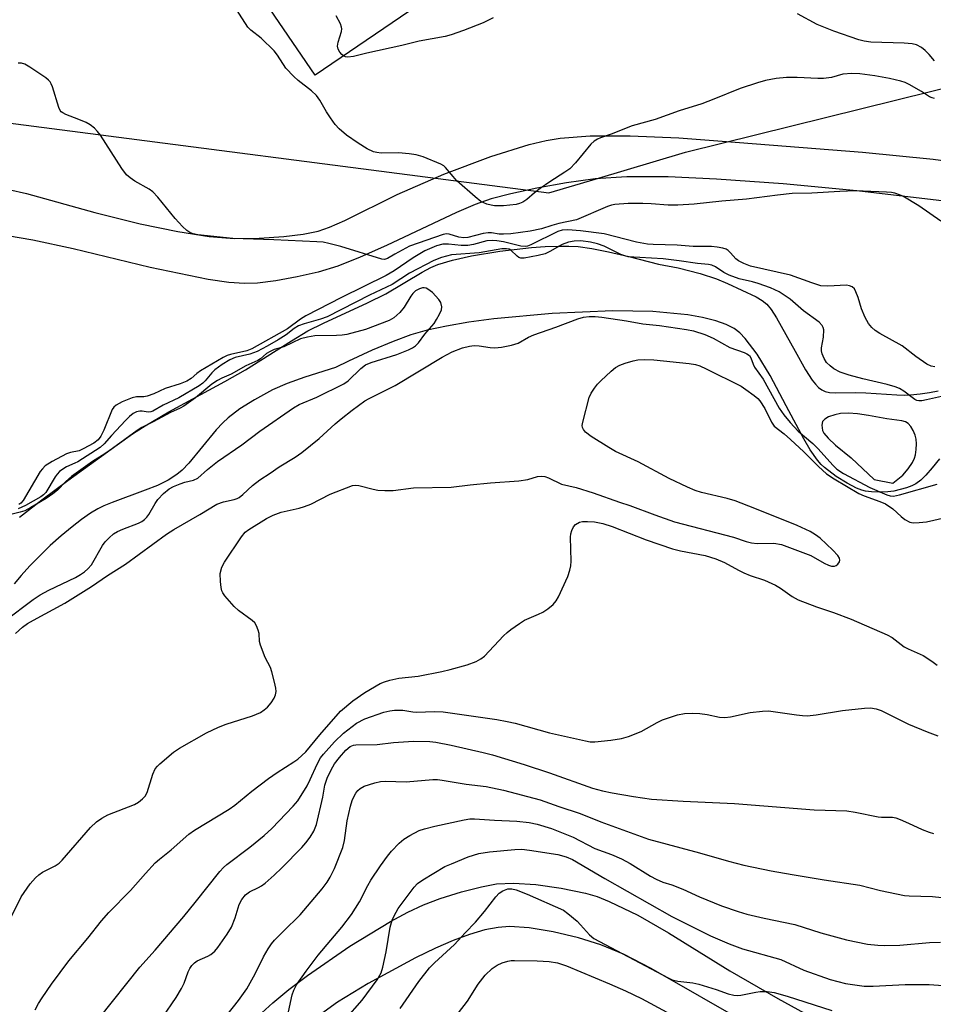
# Model space of a CAD drawing. Units: inches. Extents: x 1249766 to 1255766, y 529454 to 533454.
# Drawn here: x 1253690 to 1253913, y 530590 to 530831 of the extents above; entities that cross this region are included whole.
import ezdxf

# ---------------------------------------------------------------- set-up
doc = ezdxf.new("R2010")
doc.units = ezdxf.units.IN
doc.header["$MEASUREMENT"] = 0
for name, color, linetype in [('BLDG-Footprint', 5, 'Continuous'), ('HYDRO-Stream Poly Centerlines', 142, 'Continuous'), ('HYDRO-Water Body', 4, 'Continuous'), ('NTRL-Trees', 3, 'Continuous'), ('TRANS-Street Sidewalk', 7, 'Continuous'), ('Undefined', 1, 'Continuous')]:
    doc.layers.add(name, color=color, linetype=linetype)

msp = doc.modelspace()

# ---------------------------------------------------------------- linework, layer by layer
at = {"layer": 'BLDG-Footprint', "elevation": 381.36}
msp.add_lwpolyline([(1253745.66, 530841.29), (1253783.81, 530865.97), (1253786.02, 530862.73), (1253792.38, 530867.07), (1253806.05, 530847.04), (1253762.17, 530817.09)], close=True, dxfattribs=at)
at = {"layer": 'HYDRO-Stream Poly Centerlines'}
for points in [[(1253690.11, 530709.27), (1253695.5, 530713.5), (1253701.87, 530718.22), (1253713.88, 530726.94), (1253717.67, 530729.57), (1253720.7, 530731.56), (1253726.48, 530734.94), (1253740.18, 530742.38), (1253745.2, 530745.23), (1253756.41, 530752.31), (1253760.41, 530754.69), (1253764.19, 530756.6), (1253774.93, 530761.56), (1253779.42, 530763.79), (1253788.25, 530769.04), (1253790.4, 530770.16), (1253792.09, 530770.88), (1253795.7, 530771.98), (1253800.29, 530773.06), (1253807.26, 530774.2), (1253814.92, 530775.05), (1253818.25, 530775.29), (1253821.42, 530775.41), (1253824.02, 530775.4)], [(1253824.02, 530775.4), (1253826.32, 530775.26), (1253829.66, 530774.8), (1253833.69, 530774.01), (1253838.68, 530772.85), (1253845.92, 530771), (1253850.74, 530770.06), (1253856.09, 530768.73), (1253860.08, 530767.39), (1253862.74, 530766.25), (1253869.74, 530763.03), (1253871.24, 530762.15), (1253872.38, 530761.21), (1253873.4, 530759.93), (1253874.71, 530757.91), (1253879.22, 530749.74), (1253881.76, 530745.19), (1253883.42, 530742.66), (1253884.18, 530741.72), (1253884.96, 530740.92), (1253885.76, 530740.32), (1253886.58, 530739.93), (1253887.61, 530739.71), (1253889.19, 530739.6), (1253894.03, 530739.71), (1253896.51, 530739.63), (1253904.01, 530739.08), (1253905.82, 530739.03), (1253907.41, 530739.09), (1253909.7, 530739.33), (1253912.02, 530739.69), (1253914.11, 530740.11)], [(1253914.45, 530723.51), (1253912.67, 530721.28), (1253911.13, 530719.53), (1253909.89, 530718.3), (1253908.72, 530717.39), (1253907.71, 530716.88), (1253906.44, 530716.41), (1253903.28, 530715.59), (1253901.85, 530715.41), (1253899.84, 530715.34), (1253897.83, 530715.43), (1253896.4, 530715.61), (1253895.52, 530715.83), (1253894.25, 530716.31), (1253891.9, 530717.53), (1253889.26, 530719.22), (1253886.37, 530721.41), (1253885.58, 530722.13), (1253884.66, 530723.16), (1253882.91, 530725.67), (1253881.37, 530728.36), (1253877.06, 530736.46), (1253873.14, 530743.83), (1253869.97, 530749.05), (1253867.07, 530752.87), (1253865.72, 530754.23), (1253864.37, 530755.27), (1253862.46, 530756.26), (1253859.88, 530757.18), (1253856.62, 530757.99), (1253853.05, 530758.62), (1253844.5, 530759.46), (1253834.82, 530759.63), (1253819.99, 530758.96), (1253805.8, 530757.67), (1253799.67, 530756.84), (1253794.19, 530755.89), (1253789.47, 530754.85), (1253785.54, 530753.72), (1253781.19, 530752.14), (1253776.09, 530750.01), (1253770.32, 530747.33), (1253767.17, 530745.75), (1253759.66, 530743.45), (1253755.32, 530741.91), (1253751.81, 530740.3), (1253747.42, 530737.9), (1253743.84, 530735.66), (1253740.95, 530733.51), (1253739.68, 530732.31), (1253738.08, 530730.56), (1253731.39, 530722.44), (1253729.78, 530720.76), (1253728.49, 530719.64), (1253726.34, 530718.28), (1253723.71, 530717.03), (1253720.76, 530715.84), (1253712.72, 530712.88), (1253710.68, 530712.03), (1253709.16, 530711.28), (1253707.39, 530710.23), (1253705.19, 530708.72), (1253702.89, 530706.95), (1253700.22, 530704.71), (1253697.6, 530702.34), (1253695.1, 530699.95), (1253692.58, 530697.37), (1253690.46, 530695.05), (1253688.82, 530693.01)]]:
    msp.add_lwpolyline(points, dxfattribs=at)
msp.add_lwpolyline([(1253890.32, 530734.53), (1253888.94, 530734.25), (1253887.42, 530733.73), (1253886.46, 530733.21), (1253885.9, 530732.59), (1253885.76, 530731.71), (1253885.9, 530730.41), (1253886.25, 530729.77), (1253887.33, 530728.52), (1253889.09, 530726.86), (1253892.88, 530723.76), (1253898.54, 530718.44), (1253903.05, 530717.55), (1253905.55, 530719.52), (1253906.85, 530721.08), (1253907.86, 530722.58), (1253908.39, 530723.7), (1253908.59, 530724.48), (1253908.77, 530725.77), (1253908.84, 530727.13), (1253908.76, 530728.29), (1253908.5, 530729.28), (1253908.02, 530730.38), (1253907.43, 530731.4), (1253906.81, 530732.14), (1253906.15, 530732.53), (1253905.26, 530732.8), (1253901.64, 530733.29), (1253897.13, 530734.09), (1253894.49, 530734.46), (1253892.28, 530734.62)], close=True, dxfattribs=at)
at = {"layer": 'HYDRO-Water Body'}
for points in [[(1253690.11, 530709.27, 0), (1253695.5, 530713.5, 0), (1253701.87, 530718.22, 0), (1253713.88, 530726.94, 0), (1253717.67, 530729.57, 0), (1253720.7, 530731.56, 0), (1253726.48, 530734.94, 0), (1253740.18, 530742.38, 0), (1253745.2, 530745.23, 0), (1253756.41, 530752.31, 0), (1253760.41, 530754.69, 0), (1253764.19, 530756.6, 0), (1253774.93, 530761.56, 0), (1253779.42, 530763.79, 0), (1253788.25, 530769.04, 0), (1253790.4, 530770.16, 0), (1253792.09, 530770.88, 0), (1253795.7, 530771.98, 0), (1253800.29, 530773.06, 0), (1253807.26, 530774.2, 0), (1253814.92, 530775.05, 0), (1253818.25, 530775.29, 0), (1253821.42, 530775.41, 0), (1253824.02, 530775.4, 0), (1253826.32, 530775.26, 0), (1253829.66, 530774.8, 0), (1253833.69, 530774.01, 0), (1253838.68, 530772.85, 0), (1253845.92, 530771, 0), (1253850.74, 530770.06, 0), (1253856.09, 530768.73, 0), (1253860.08, 530767.39, 0), (1253862.74, 530766.25, 0), (1253869.74, 530763.03, 0), (1253871.24, 530762.15, 0), (1253872.38, 530761.21, 0), (1253873.4, 530759.93, 0), (1253874.71, 530757.91, 0), (1253879.22, 530749.74, 0), (1253881.76, 530745.19, 0), (1253883.42, 530742.66, 0), (1253884.18, 530741.72, 0), (1253884.96, 530740.92, 0), (1253885.76, 530740.32, 0), (1253886.58, 530739.93, 0), (1253887.61, 530739.71, 0), (1253889.19, 530739.6, 0), (1253894.03, 530739.71, 0), (1253896.51, 530739.63, 0), (1253904.01, 530739.08, 0), (1253905.82, 530739.03, 0), (1253907.41, 530739.09, 0), (1253909.7, 530739.33, 0), (1253912.02, 530739.69, 0), (1253914.11, 530740.11, 0)], [(1253914.45, 530723.51, 0), (1253912.67, 530721.28, 0), (1253911.13, 530719.53, 0), (1253909.89, 530718.3, 0), (1253908.72, 530717.39, 0), (1253907.71, 530716.88, 0), (1253906.44, 530716.41, 0), (1253903.28, 530715.59, 0), (1253901.85, 530715.41, 0), (1253899.84, 530715.34, 0), (1253897.83, 530715.43, 0), (1253896.4, 530715.61, 0), (1253895.52, 530715.83, 0), (1253894.25, 530716.31, 0), (1253891.9, 530717.53, 0), (1253889.26, 530719.22, 0), (1253886.37, 530721.41, 0), (1253885.58, 530722.13, 0), (1253884.66, 530723.16, 0), (1253882.91, 530725.67, 0), (1253881.37, 530728.36, 0), (1253877.06, 530736.46, 0), (1253873.14, 530743.83, 0), (1253869.97, 530749.05, 0), (1253867.07, 530752.87, 0), (1253865.72, 530754.23, 0), (1253864.37, 530755.27, 0), (1253862.46, 530756.26, 0), (1253859.88, 530757.18, 0), (1253856.62, 530757.99, 0), (1253853.05, 530758.62, 0), (1253844.5, 530759.46, 0), (1253834.82, 530759.63, 0), (1253819.99, 530758.96, 0), (1253805.8, 530757.67, 0), (1253799.67, 530756.84, 0), (1253794.19, 530755.89, 0), (1253789.47, 530754.85, 0), (1253785.54, 530753.72, 0), (1253781.19, 530752.14, 0), (1253776.09, 530750.01, 0), (1253770.32, 530747.33, 0), (1253767.17, 530745.75, 0), (1253759.66, 530743.45, 0), (1253755.32, 530741.91, 0), (1253751.81, 530740.3, 0), (1253747.42, 530737.9, 0), (1253743.84, 530735.66, 0), (1253740.95, 530733.51, 0), (1253739.68, 530732.31, 0), (1253738.08, 530730.56, 0), (1253731.39, 530722.44, 0), (1253729.78, 530720.76, 0), (1253728.49, 530719.64, 0), (1253726.34, 530718.28, 0), (1253723.71, 530717.03, 0), (1253720.76, 530715.84, 0), (1253712.72, 530712.88, 0), (1253710.68, 530712.03, 0), (1253709.16, 530711.28, 0), (1253707.39, 530710.23, 0), (1253705.19, 530708.72, 0), (1253702.89, 530706.95, 0), (1253700.22, 530704.71, 0), (1253697.6, 530702.34, 0), (1253695.1, 530699.95, 0), (1253692.58, 530697.37, 0), (1253690.46, 530695.05, 0), (1253688.82, 530693.01, 0)]]:
    msp.add_polyline3d(points, dxfattribs=at)
msp.add_polyline3d([(1253898.54, 530718.44, 0), (1253903.05, 530717.55, 0), (1253905.55, 530719.52, 0), (1253906.85, 530721.08, 0), (1253907.86, 530722.58, 0), (1253908.39, 530723.7, 0), (1253908.59, 530724.48, 0), (1253908.77, 530725.77, 0), (1253908.84, 530727.13, 0), (1253908.76, 530728.29, 0), (1253908.5, 530729.28, 0), (1253908.02, 530730.38, 0), (1253907.43, 530731.4, 0), (1253906.81, 530732.14, 0), (1253906.15, 530732.53, 0), (1253905.26, 530732.8, 0), (1253901.64, 530733.29, 0), (1253897.13, 530734.09, 0), (1253894.49, 530734.46, 0), (1253892.28, 530734.62, 0), (1253890.32, 530734.53, 0), (1253888.94, 530734.25, 0), (1253887.42, 530733.73, 0), (1253886.46, 530733.21, 0), (1253885.9, 530732.59, 0), (1253885.76, 530731.71, 0), (1253885.9, 530730.41, 0), (1253886.25, 530729.77, 0), (1253887.33, 530728.52, 0), (1253889.09, 530726.86, 0), (1253892.88, 530723.76, 0)], close=True, dxfattribs=at)
at = {"layer": 'NTRL-Trees'}
msp.add_lwpolyline([(1253370.14, 530856.18), (1253679.67, 530806.47), (1253819.19, 530788.4), (1253830.44, 530791.76), (1253852.49, 530798.33), (1253981.23, 530830.2), (1254138.85, 530810.49), (1254319.77, 530799.75), (1254376.33, 530764.36), (1254386.12, 530726.38), (1254488.14, 530688.69), (1254619.54, 530649.94)], dxfattribs=at)
at = {"layer": 'TRANS-Street Sidewalk'}
for points in [[(1253687.47, 530789.22, 0), (1253691.82, 530788.19, 0), (1253708.48, 530783.57, 0), (1253719.53, 530780.86, 0), (1253728.69, 530778.95, 0), (1253736.31, 530777.75, 0), (1253742.43, 530777.28, 0), (1253748.56, 530777.35, 0), (1253754.52, 530777.7, 0), (1253759.25, 530778.27, 0), (1253762.96, 530779.08, 0), (1253765.7, 530780.05, 0), (1253769.43, 530781.68, 0), (1253782.2, 530788, 0), (1253793.53, 530792.94, 0), (1253805, 530797.27, 0), (1253814.37, 530800.16, 0), (1253818.5, 530801.15, 0), (1253821.98, 530801.75, 0), (1253829.23, 530802.29, 0), (1253838.98, 530802.31, 0), (1253850.88, 530801.79, 0), (1253865.71, 530800.71, 0), (1253895.64, 530798.31, 0), (1253912.87, 530796.6, 0), (1253949.14, 530791.65, 0)], [(1253921.16, 530785.69, 0), (1253894.26, 530788.88, 0), (1253876.35, 530790.61, 0), (1253860.07, 530791.75, 0), (1253848.24, 530792.28, 0), (1253838.17, 530792.3, 0), (1253830.51, 530791.79, 0), (1253823.51, 530790.81, 0), (1253816.23, 530789.53, 0), (1253809.88, 530788.18, 0), (1253805.11, 530786.91, 0), (1253801.25, 530785.54, 0), (1253796.69, 530783.62, 0), (1253779.55, 530775.51, 0), (1253773.16, 530772.66, 0), (1253767.7, 530770.52, 0), (1253762.96, 530769.06, 0), (1253757.8, 530767.9, 0), (1253752.57, 530766.94, 0), (1253748.16, 530766.38, 0), (1253744.94, 530766.24, 0), (1253741.15, 530766.51, 0), (1253736.08, 530767.26, 0), (1253721.98, 530770.2, 0), (1253703.19, 530774.69, 0), (1253693.3, 530776.83, 0), (1253684.24, 530778.37, 0)], [(1253742, 530581.85, 0), (1253751.83, 530590.81, 0), (1253755.74, 530594.02, 0), (1253760.33, 530597.5, 0), (1253770.68, 530604.62, 0), (1253780.54, 530610.61, 0), (1253784.79, 530612.89, 0), (1253788.62, 530614.69, 0), (1253792.64, 530616.23, 0), (1253797.84, 530617.87, 0), (1253802.75, 530619.13, 0), (1253806.44, 530619.81, 0), (1253810.54, 530620.01, 0), (1253815.97, 530619.66, 0), (1253822.21, 530618.79, 0), (1253828.14, 530617.55, 0), (1253830.95, 530616.71, 0), (1253833.92, 530615.55, 0), (1253840.87, 530612.16, 0), (1253848.33, 530607.86, 0), (1253863.35, 530598.58, 0), (1253875, 530591.88, 0), (1253884.78, 530586.51, 0)], [(1253868.26, 530585.36, 0), (1253844.17, 530599.16, 0), (1253837.36, 530602.64, 0), (1253831.89, 530604.97, 0), (1253826.44, 530606.66, 0), (1253820.23, 530608.09, 0), (1253814.34, 530609.05, 0), (1253809.55, 530609.39, 0), (1253806.83, 530609.2, 0), (1253803.57, 530608.57, 0), (1253799.79, 530607.47, 0), (1253795.86, 530606.02, 0), (1253791.55, 530604.16, 0), (1253786.65, 530601.8, 0), (1253775.08, 530595.54, 0), (1253767.66, 530590.92, 0), (1253758.76, 530584.53, 0)]]:
    msp.add_polyline3d(points, dxfattribs=at)
at = {"layer": 'Undefined'}
for points, elevation in [([(1253913.22, 530811.39), (1253912.66, 530811.53), (1253912.05, 530811.8), (1253910.03, 530813.12), (1253907.02, 530814.84), (1253906.08, 530815.28), (1253905.03, 530815.66), (1253902.23, 530816.29), (1253898.67, 530816.91), (1253895.05, 530817.43), (1253893.09, 530817.49), (1253890.87, 530817.3), (1253888.09, 530816.55), (1253886.16, 530816.3), (1253884.8, 530816.26), (1253879.75, 530816.5), (1253877.14, 530816.55), (1253874.6, 530816.31), (1253872.05, 530815.8), (1253870.07, 530815.25), (1253865.84, 530813.88), (1253859.43, 530811.24), (1253856.47, 530810.09), (1253850.96, 530808.42), (1253845.07, 530806.31), (1253839.53, 530804.75), (1253834.4, 530802.71), (1253831.8, 530801.79), (1253831.01, 530801.45), (1253830.27, 530801.02), (1253829.45, 530800.23), (1253825.7, 530795.71), (1253824.27, 530794.24), (1253823.11, 530793.41), (1253819.43, 530791.11), (1253817.03, 530789.46), (1253815.66, 530788.41), (1253813.78, 530786.74), (1253812.86, 530786.11), (1253812.05, 530785.77), (1253811.21, 530785.57), (1253808.08, 530785.25), (1253805.91, 530785.25), (1253805.11, 530785.37), (1253804.05, 530785.66), (1253803.29, 530785.93), (1253802.56, 530786.31), (1253801.18, 530787.39), (1253796.76, 530791.31), (1253793.96, 530794.61), (1253793.56, 530794.94), (1253792.83, 530795.37), (1253788.51, 530797.17), (1253786.85, 530797.69), (1253785.12, 530797.92), (1253782.49, 530798.13), (1253778.32, 530798.05), (1253777.2, 530798.2), (1253776.39, 530798.43), (1253774.83, 530799.11), (1253772.64, 530800.49), (1253769.79, 530802.43), (1253768.05, 530803.97), (1253767.07, 530805.03), (1253765.89, 530806.67), (1253764.95, 530808.14), (1253763.32, 530810.98), (1253762.48, 530812.16), (1253761.31, 530813.26), (1253758.03, 530815.78), (1253756.96, 530816.74), (1253755.03, 530818.84), (1253753.02, 530822), (1253752.15, 530823.06), (1253749.03, 530826.11), (1253746.51, 530828.08), (1253745.79, 530828.8), (1253739.68, 530838.44)], 378), ([(1253769.06, 530821.8), (1253768.68, 530822.1), (1253768.17, 530822.74), (1253767.79, 530823.47), (1253767.64, 530824.13), (1253767.77, 530825.17), (1253768.59, 530827.71), (1253768.67, 530828.37), (1253768.6, 530828.83), (1253768.33, 530829.58), (1253767.32, 530831.58)], 380), ([(1253805.63, 530831.1), (1253804.66, 530830.56), (1253803.12, 530829.85), (1253798.4, 530828.02), (1253795.37, 530826.95), (1253793.91, 530826.53), (1253787.58, 530825.4), (1253783.31, 530824.31), (1253774.81, 530822.48), (1253771.55, 530821.67), (1253770.15, 530821.5), (1253769.61, 530821.57), (1253769.06, 530821.8)], 380), ([(1253913.2, 530820.61), (1253911.92, 530822.11), (1253910.94, 530823.1), (1253910.1, 530823.81), (1253908.87, 530824.46), (1253907.78, 530824.74), (1253905.81, 530824.94), (1253897.7, 530825.18), (1253896.12, 530825.4), (1253894.75, 530825.75), (1253888.66, 530827.86), (1253884.64, 530829.47), (1253879.83, 530832.04)], 380), ([(1253914.74, 530781.44), (1253909.45, 530785.25), (1253905.51, 530787.6), (1253904.72, 530787.94), (1253903.58, 530788.28), (1253902.71, 530788.45), (1253901.55, 530788.56), (1253893.97, 530788.84), (1253890.15, 530788.7), (1253883.28, 530788.29), (1253878.48, 530788.19), (1253874.98, 530787.85), (1253867.4, 530786.84), (1253861.35, 530786.33), (1253854.65, 530785.65), (1253850.61, 530785.42), (1253848.26, 530785.39), (1253844.17, 530785.74), (1253842.09, 530785.82), (1253838.51, 530785.79), (1253835.27, 530785.57), (1253834.48, 530785.41), (1253833.47, 530785.06), (1253825.89, 530781.8), (1253821.59, 530780.89), (1253819.94, 530780.45), (1253817.39, 530779.61), (1253814.66, 530779.03), (1253809.94, 530778.42), (1253808.16, 530778.27), (1253807.03, 530778.33), (1253805.18, 530778.63), (1253804.35, 530778.65), (1253803.19, 530778.45), (1253799.41, 530777.51), (1253798.46, 530777.39), (1253797.25, 530777.57), (1253794.89, 530778.33), (1253794.25, 530778.37), (1253793.4, 530778.23), (1253785.21, 530775.39), (1253781.6, 530773.43), (1253779.85, 530772.37), (1253779.09, 530772.12), (1253778.41, 530772.2), (1253768.41, 530775.29), (1253765.54, 530776.05), (1253764.1, 530776.35), (1253762.62, 530776.47), (1253752.13, 530776.89), (1253742.11, 530777.21), (1253733.57, 530778.12), (1253732.43, 530778.41), (1253731.64, 530778.74), (1253730.93, 530779.22), (1253729.85, 530780.2), (1253728.02, 530782.09), (1253723.8, 530787.35), (1253722.62, 530788.62), (1253721.69, 530789.25), (1253718.22, 530791.22), (1253717.05, 530792.05), (1253716.18, 530792.79), (1253715.02, 530794.31), (1253709.84, 530802.47), (1253709.13, 530803.37), (1253708.36, 530804.14), (1253707.29, 530805), (1253706.34, 530805.54), (1253704.57, 530806.32), (1253701.35, 530807.49), (1253700.63, 530807.87), (1253700.28, 530808.15), (1253700.01, 530808.5), (1253699.66, 530809.24), (1253698.16, 530814.24), (1253697.84, 530815.02), (1253697.56, 530815.49), (1253697.18, 530815.89), (1253696.51, 530816.42), (1253692.59, 530819.01), (1253691.36, 530819.75), (1253690.59, 530820.01), (1253689.76, 530819.99)], 376), ([(1253913.35, 530745.91), (1253912.38, 530746.1), (1253911.36, 530746.61), (1253908.71, 530748.43), (1253905.31, 530751.05), (1253899.92, 530754.1), (1253898.78, 530754.84), (1253897.94, 530755.52), (1253897.11, 530756.51), (1253896.3, 530757.99), (1253895.4, 530760.11), (1253894.58, 530762.83), (1253894.08, 530764.22), (1253893.71, 530764.97), (1253893.19, 530765.5), (1253892.52, 530765.74), (1253891.78, 530765.84), (1253887.23, 530765.63), (1253885.52, 530765.74), (1253883.34, 530766.4), (1253878.12, 530768.31), (1253868.35, 530770.47), (1253866.71, 530771.13), (1253865.41, 530771.8), (1253864.75, 530772.32), (1253863.52, 530773.76), (1253862.89, 530774.35), (1253862.42, 530774.65), (1253861.64, 530774.93), (1253860.25, 530775.17), (1253858.82, 530775.31), (1253854.35, 530775.27), (1253850.48, 530775.65), (1253844.62, 530775.78), (1253843.25, 530775.88), (1253840.52, 530776.37), (1253832.64, 530778.4), (1253826.86, 530779.13), (1253823.77, 530779.39), (1253822.42, 530779.25), (1253821.39, 530778.93), (1253814.75, 530775.67), (1253813.96, 530775.4), (1253813.4, 530775.3), (1253812.37, 530775.39), (1253808.12, 530776.46), (1253806.49, 530776.72), (1253805.39, 530776.8), (1253804.06, 530776.66), (1253800.78, 530775.75), (1253799.43, 530775.55), (1253797.81, 530775.52), (1253794.69, 530775.9), (1253793.35, 530775.88), (1253791.78, 530775.45), (1253788.95, 530774.22), (1253786.07, 530772.56), (1253781.49, 530769.37), (1253779.53, 530768.19), (1253768.63, 530762.84), (1253759.92, 530758.4), (1253758.65, 530757.61), (1253755.46, 530755.23), (1253746.72, 530750.3), (1253745.52, 530749.84), (1253741.53, 530748.98), (1253740.71, 530748.71), (1253739.72, 530748.24), (1253734.25, 530744.97), (1253733.35, 530744.31), (1253731.91, 530743.07), (1253730.85, 530742.43), (1253729.27, 530741.76), (1253725.61, 530740.65), (1253722.88, 530739.38), (1253721.23, 530738.76), (1253720.4, 530738.6), (1253718.6, 530738.63), (1253717.53, 530738.4), (1253715.15, 530737.39), (1253713.63, 530736.6), (1253713.06, 530736.12), (1253712.64, 530735.51), (1253710.65, 530730.52), (1253709.89, 530729.02), (1253709.27, 530728.16), (1253708.23, 530727.36), (1253705.61, 530725.9), (1253704.6, 530725.49), (1253702.54, 530725.06), (1253701.55, 530724.7), (1253698.03, 530722.85), (1253696.34, 530721.79), (1253695.65, 530721.09), (1253695.14, 530720.39), (1253690.98, 530713.36), (1253690.44, 530712.71), (1253689.88, 530712.32)], 374), ([(1253916.4, 530739.07), (1253911.3, 530737.86), (1253910.17, 530737.66), (1253909.41, 530737.65), (1253908.94, 530737.75), (1253908.45, 530737.97), (1253905.72, 530740.03), (1253904.72, 530740.62), (1253903.66, 530741.08), (1253901.72, 530741.66), (1253895.76, 530743.02), (1253892.43, 530743.89), (1253890.26, 530744.67), (1253888.71, 530745.45), (1253887.76, 530746.15), (1253886.93, 530746.99), (1253886.3, 530748), (1253885.84, 530749.08), (1253885.7, 530749.81), (1253885.69, 530750.57), (1253886.19, 530753.22), (1253886.22, 530754.97), (1253886.1, 530755.51), (1253885.86, 530756.01), (1253885.12, 530756.83), (1253881.31, 530759.57), (1253878.01, 530762.48), (1253875.38, 530764.22), (1253873.23, 530765.18), (1253870.25, 530766.29), (1253868.87, 530766.69), (1253865.59, 530767.44), (1253863.14, 530768.28), (1253861.85, 530768.94), (1253859.82, 530770.36), (1253858.92, 530770.76), (1253858.14, 530770.92), (1253855.44, 530771.19), (1253851, 530771.83), (1253847.04, 530772.25), (1253838.5, 530772.8), (1253837.68, 530772.99), (1253836.72, 530773.35), (1253832.65, 530775.34), (1253831.06, 530775.97), (1253829.3, 530776.39), (1253827, 530776.66), (1253825.32, 530776.64), (1253823.97, 530776.38), (1253822.42, 530775.76), (1253819.45, 530774.11), (1253818.25, 530773.54), (1253816.56, 530773.09), (1253813.12, 530772.46), (1253812.33, 530772.48), (1253811.86, 530772.65), (1253811.46, 530772.95), (1253809.91, 530774.43), (1253809.48, 530774.66), (1253808.86, 530774.77), (1253807.73, 530774.69), (1253802.16, 530773.77), (1253795.43, 530773.25), (1253792.98, 530772.63), (1253791.11, 530771.89), (1253785.21, 530768.77), (1253780.99, 530766.06), (1253775.4, 530763.43), (1253765.12, 530758.16), (1253763.52, 530757.55), (1253759.49, 530756.46), (1253758.15, 530755.96), (1253757.09, 530755.28), (1253755.08, 530753.75), (1253753.2, 530752.52), (1253750.45, 530750.95), (1253748.08, 530749.71), (1253746.26, 530749.03), (1253742.69, 530748.21), (1253741.36, 530747.66), (1253739.47, 530746.51), (1253737.7, 530745.19), (1253736.97, 530744.44), (1253735.37, 530742.49), (1253734.77, 530741.92), (1253733.91, 530741.28), (1253728.97, 530738.42), (1253725.09, 530736.63), (1253722.6, 530735.15), (1253722.14, 530734.96), (1253721.42, 530734.86), (1253719.96, 530735.13), (1253719.4, 530735.15), (1253718.6, 530734.93), (1253717.83, 530734.54), (1253716.91, 530733.86), (1253715.9, 530732.88), (1253712.52, 530729.23), (1253710.71, 530727.16), (1253709.75, 530726.24), (1253704.32, 530722.79), (1253703.58, 530722.41), (1253701.57, 530721.58), (1253700.65, 530721.02), (1253699.8, 530720.37), (1253699.24, 530719.79), (1253698.75, 530719.14), (1253696.52, 530715.3), (1253695.92, 530714.68), (1253695.29, 530714.22), (1253691.52, 530712.12), (1253689.76, 530711.31)], 372), ([(1253686.53, 530684.01), (1253693.45, 530689.19), (1253695.16, 530690.32), (1253697.2, 530691.46), (1253703.77, 530694.58), (1253704.97, 530695.27), (1253705.91, 530695.91), (1253706.73, 530696.64), (1253707.61, 530697.65), (1253710.3, 530702.35), (1253710.99, 530703.23), (1253711.96, 530704.25), (1253713.02, 530705.17), (1253714, 530705.75), (1253715.31, 530706.36), (1253719.1, 530707.83), (1253719.88, 530708.23), (1253720.6, 530708.72), (1253721.12, 530709.24), (1253721.6, 530709.9), (1253723.18, 530712.64), (1253723.81, 530713.59), (1253725.24, 530715.06), (1253726.59, 530716.19), (1253727.61, 530716.77), (1253729.25, 530717.44), (1253730.37, 530717.8), (1253732.5, 530718.28), (1253733.61, 530718.8), (1253735.9, 530720.86), (1253738.39, 530722.83), (1253744.32, 530726.89), (1253748.7, 530730.29), (1253756.89, 530735.94), (1253758.26, 530736.72), (1253762.6, 530738.54), (1253769.18, 530741.8), (1253770.23, 530742.56), (1253773.34, 530745.57), (1253774.49, 530746.47), (1253775.84, 530747.03), (1253782.11, 530748.93), (1253784.97, 530750.11), (1253785.95, 530750.61), (1253786.62, 530751.08), (1253787.4, 530751.81), (1253788.94, 530753.95), (1253791.17, 530756.5), (1253791.82, 530757.47), (1253792.53, 530758.76), (1253792.98, 530759.81), (1253793.09, 530760.61), (1253792.81, 530761.65), (1253792.37, 530762.36), (1253790.79, 530764.05), (1253789.7, 530764.93), (1253789.25, 530765.12), (1253788.8, 530765.2), (1253788.34, 530765.19), (1253787.6, 530764.99), (1253786.69, 530764.5), (1253785.97, 530763.83), (1253785.48, 530763.16), (1253783.92, 530760.52), (1253782.87, 530759.21), (1253781.41, 530757.93), (1253780.22, 530757.21), (1253774.47, 530755.07), (1253769.89, 530753.85), (1253768.77, 530753.68), (1253767.39, 530753.59), (1253762.08, 530753.53), (1253760.32, 530753.22), (1253758.61, 530752.75), (1253754.51, 530750.82), (1253752.21, 530750.14), (1253751.2, 530749.72), (1253750.36, 530749.2), (1253748.87, 530747.89), (1253748.2, 530747.47), (1253745.31, 530746.22), (1253741.74, 530744.12), (1253739.44, 530743.17), (1253738.37, 530742.64), (1253737.02, 530741.69), (1253733.02, 530738.35), (1253730.17, 530736.31), (1253729.25, 530735.82), (1253726.88, 530734.79), (1253722.71, 530732.53), (1253719.91, 530731.15), (1253718.75, 530730.44), (1253712.8, 530726.01), (1253710.87, 530724.71), (1253707.85, 530722.86), (1253702.8, 530719.21), (1253701.38, 530718), (1253699.36, 530715.83), (1253698.23, 530714.97), (1253696.57, 530713.86), (1253692.87, 530711.65), (1253691.36, 530710.85), (1253690.26, 530710.46), (1253687.02, 530709.64)], 370), ([(1253689.1, 530680.88), (1253690.81, 530682.41), (1253692, 530683.31), (1253693.48, 530684.17), (1253701.14, 530688.26), (1253707.61, 530692.34), (1253711.53, 530695), (1253715.9, 530697.78), (1253725.91, 530705.1), (1253727.7, 530706.27), (1253734.1, 530709.92), (1253738.2, 530712.45), (1253739.82, 530713.05), (1253742.47, 530713.55), (1253743.2, 530713.83), (1253743.67, 530714.1), (1253744.57, 530714.83), (1253746.92, 530716.97), (1253748.67, 530718.35), (1253751.24, 530719.99), (1253753.42, 530721.52), (1253757.34, 530723.91), (1253758.97, 530725.04), (1253763.19, 530728.42), (1253767.1, 530732.05), (1253768.54, 530733.28), (1253771.24, 530735.38), (1253774.31, 530737.63), (1253775.34, 530738.21), (1253781.7, 530741.4), (1253793.16, 530748.33), (1253795.63, 530749.6), (1253798.11, 530750.56), (1253799.83, 530750.99), (1253801, 530751.15), (1253802.22, 530751.1), (1253804.84, 530750.69), (1253806, 530750.59), (1253807.67, 530750.74), (1253810.09, 530751.2), (1253811.66, 530751.74), (1253814.2, 530753.17), (1253815.54, 530753.76), (1253820.85, 530755.62), (1253826.28, 530757.66), (1253827.59, 530758.02), (1253829.02, 530758.2), (1253830.44, 530758.19), (1253832.12, 530758.02), (1253838.1, 530757.16), (1253842.06, 530756.46), (1253846.13, 530756.01), (1253852.73, 530755.04), (1253854.42, 530754.7), (1253857.19, 530753.84), (1253859.27, 530752.94), (1253863.3, 530750.67), (1253866.78, 530749.47), (1253867.48, 530749.13), (1253868.09, 530748.69), (1253868.47, 530748.14), (1253869, 530746.61), (1253869.34, 530745.88), (1253871.42, 530742.97), (1253875.37, 530735.89), (1253876.46, 530734.21), (1253878.06, 530732.34), (1253879.99, 530730.29), (1253883.52, 530727.22), (1253884.89, 530725.92), (1253888.41, 530721.93), (1253889.38, 530720.98), (1253891.04, 530719.91), (1253897.46, 530716.47), (1253901.63, 530714.71), (1253902.42, 530714.49), (1253903.25, 530714.43), (1253904.67, 530714.71), (1253913.85, 530717.28)], 372), ([(1253687.04, 530609.74), (1253690.51, 530616.69), (1253692.71, 530619.79), (1253694, 530621.31), (1253694.79, 530622.01), (1253695.67, 530622.64), (1253698.78, 530624.2), (1253699.72, 530624.86), (1253700.47, 530625.63), (1253707.41, 530633.53), (1253708.83, 530634.92), (1253710.2, 530635.86), (1253711.66, 530636.68), (1253718.15, 530639.19), (1253719.08, 530639.72), (1253720.11, 530640.52), (1253720.75, 530641.24), (1253721.23, 530642.14), (1253722.63, 530646.58), (1253723.2, 530647.87), (1253723.73, 530648.52), (1253724.34, 530649.12), (1253727.62, 530651.95), (1253729.07, 530652.92), (1253735.69, 530656.63), (1253738.6, 530658.06), (1253740.51, 530658.79), (1253746.94, 530660.78), (1253748.83, 530661.61), (1253749.79, 530662.24), (1253750.56, 530662.93), (1253751.44, 530663.97), (1253752.21, 530665.14), (1253752.55, 530665.92), (1253752.69, 530666.74), (1253752.6, 530667.57), (1253752.29, 530668.98), (1253751.64, 530671.51), (1253751.28, 530672.6), (1253750.03, 530675.04), (1253748.85, 530678.08), (1253748.65, 530678.92), (1253748.5, 530680.93), (1253748.28, 530681.74), (1253747.87, 530682.79), (1253747.45, 530683.5), (1253746.85, 530684.1), (1253743.51, 530686.51), (1253742.41, 530687.47), (1253740.12, 530690.11), (1253739.65, 530690.82), (1253739.43, 530691.33), (1253739.24, 530692.13), (1253739.07, 530693.54), (1253739.02, 530695.5), (1253739.44, 530697.06), (1253740.06, 530698.31), (1253744.22, 530704.47), (1253745.14, 530705.6), (1253745.99, 530706.25), (1253750.31, 530708.98), (1253751.91, 530709.74), (1253753.87, 530710.46), (1253758.28, 530711.43), (1253759.61, 530711.84), (1253761.11, 530712.48), (1253765.81, 530714.86), (1253771.31, 530717.02), (1253772.1, 530717.11), (1253772.82, 530717.02), (1253776.34, 530716.06), (1253777.46, 530715.85), (1253779.18, 530715.75), (1253781.2, 530715.76), (1253786.21, 530716.43), (1253795.36, 530716.55), (1253799.96, 530717.15), (1253804.94, 530717.67), (1253811.82, 530718.12), (1253814.07, 530718.43), (1253816.41, 530719.15), (1253817.43, 530719.29), (1253818.24, 530719.17), (1253819.07, 530718.88), (1253822.29, 530717.34), (1253825.81, 530716.51), (1253830.01, 530715.21), (1253836.41, 530712.92), (1253838.92, 530712.14), (1253845.01, 530709.82), (1253849.83, 530708.12), (1253864.25, 530704.41), (1253867.34, 530703.37), (1253868.64, 530703.01), (1253870.01, 530702.87), (1253874.03, 530702.89), (1253875.93, 530702.59), (1253883.08, 530699.9), (1253886.36, 530698.03), (1253887.4, 530697.54), (1253888.13, 530697.35), (1253888.85, 530697.34), (1253889.29, 530697.49), (1253889.68, 530697.78), (1253890.09, 530698.35), (1253890.18, 530698.81), (1253890.06, 530699.29), (1253889.64, 530699.93), (1253888.44, 530701.18), (1253885.31, 530704.14), (1253884.25, 530704.98), (1253882.92, 530705.79), (1253879.75, 530707.2), (1253869.4, 530711.37), (1253864.58, 530713.22), (1253862.63, 530713.8), (1253856.42, 530715.26), (1253854.89, 530715.77), (1253853.02, 530716.56), (1253848.53, 530718.69), (1253840.94, 530722.76), (1253835.47, 530725.26), (1253833.78, 530726.25), (1253829.53, 530728.93), (1253828.15, 530730.03), (1253827.6, 530730.67), (1253827.38, 530731.13), (1253827.32, 530731.64), (1253827.43, 530732.47), (1253829.05, 530738.47), (1253829.54, 530739.53), (1253830.35, 530740.76), (1253831.07, 530741.7), (1253831.86, 530742.55), (1253834.37, 530744.9), (1253835.47, 530745.79), (1253836.47, 530746.32), (1253837.82, 530746.82), (1253839.74, 530747.43), (1253840.86, 530747.66), (1253842.57, 530747.77), (1253844.75, 530747.64), (1253853.38, 530746.77), (1253854.93, 530746.5), (1253855.97, 530746.17), (1253857.52, 530745.47), (1253866.06, 530741.2), (1253867.23, 530740.44), (1253869.28, 530738.93), (1253870.14, 530738.2), (1253870.65, 530737.63), (1253871.87, 530735.81), (1253873.51, 530732.41), (1253874.15, 530731.5), (1253876.58, 530729.57), (1253878.12, 530728.21), (1253881.34, 530725.22), (1253884.94, 530721.6), (1253886.86, 530719.88), (1253888.74, 530718.63), (1253894.81, 530715.03), (1253896.1, 530714.46), (1253899.9, 530713.13), (1253901.26, 530712.53), (1253903.04, 530711.32), (1253905.09, 530709.4), (1253905.97, 530708.7), (1253907.21, 530708.05), (1253908.04, 530707.89), (1253909.5, 530707.93), (1253911.28, 530708.12), (1253915.91, 530709.15)], 374), ([(1253693.9, 530589.06), (1253694.71, 530590.59), (1253695.62, 530592.05), (1253697.9, 530595.37), (1253702.13, 530601.07), (1253706.74, 530606.6), (1253710.06, 530610.83), (1253711.86, 530612.82), (1253717.19, 530618.19), (1253720.8, 530622.37), (1253723.17, 530624.91), (1253724.22, 530625.86), (1253727.1, 530628.08), (1253731.34, 530631.91), (1253732.77, 530632.89), (1253741.23, 530638.03), (1253742.62, 530639.04), (1253746.74, 530642.39), (1253750.82, 530645.51), (1253752.95, 530647), (1253756.99, 530649.57), (1253757.93, 530650.24), (1253759.89, 530652.06), (1253763.3, 530656.15), (1253768.4, 530661.91), (1253771.38, 530664.48), (1253774.34, 530666.5), (1253778.07, 530668.71), (1253779.09, 530669.13), (1253780.39, 530669.54), (1253782.59, 530669.98), (1253787.27, 530670.5), (1253793.05, 530671.63), (1253795.09, 530672.11), (1253799.27, 530673.28), (1253801.43, 530674.02), (1253802.59, 530674.69), (1253803.46, 530675.4), (1253808.14, 530680.35), (1253809, 530681.15), (1253809.9, 530681.85), (1253812.01, 530683.35), (1253813.22, 530684.11), (1253816.69, 530685.58), (1253817.72, 530686.1), (1253818.9, 530686.92), (1253820.25, 530688), (1253821, 530688.83), (1253821.56, 530689.83), (1253823.81, 530694.82), (1253824.32, 530696.3), (1253824.52, 530697.38), (1253824.59, 530698.51), (1253824.42, 530704.39), (1253824.53, 530705.23), (1253824.76, 530706), (1253825.21, 530706.95), (1253825.71, 530707.52), (1253826.63, 530708.01), (1253827.42, 530708.2), (1253828.58, 530708.24), (1253830.34, 530708.15), (1253832.37, 530707.74), (1253834.62, 530707.01), (1253842.94, 530703.78), (1253849.35, 530701.53), (1253851.26, 530701.04), (1253857.32, 530699.89), (1253859.92, 530699.11), (1253861.99, 530698.18), (1253865.42, 530696.3), (1253866.7, 530695.69), (1253868.27, 530695.04), (1253871.78, 530693.87), (1253874.43, 530692.66), (1253875.71, 530691.96), (1253878.53, 530689.91), (1253880, 530689.08), (1253884.42, 530687.41), (1253888.57, 530686.03), (1253892.91, 530684.41), (1253901.68, 530680.59), (1253902.91, 530679.9), (1253905.81, 530677.64), (1253906.83, 530677.11), (1253910.44, 530675.49), (1253912.56, 530674.14), (1253913.92, 530673.13)], 376), ([(1253709.58, 530587.15), (1253719.45, 530599.47), (1253723.19, 530603.68), (1253730.18, 530611.87), (1253732.96, 530615.26), (1253738.9, 530622.82), (1253739.82, 530623.79), (1253740.66, 530624.51), (1253746.25, 530628.74), (1253749.77, 530631.64), (1253751.6, 530633.34), (1253756.86, 530638.74), (1253757.95, 530640.05), (1253760.24, 530643.75), (1253761, 530645.25), (1253762.64, 530649.02), (1253763.52, 530650.54), (1253764.2, 530651.48), (1253766.9, 530654.47), (1253769.08, 530656.56), (1253772.3, 530659.01), (1253774.3, 530660.11), (1253778.95, 530661.68), (1253780.36, 530662.04), (1253781.52, 530662.22), (1253783.54, 530662.19), (1253785.97, 530661.78), (1253786.8, 530661.71), (1253791.35, 530661.9), (1253793.38, 530661.8), (1253806.46, 530659.9), (1253809.05, 530659.45), (1253810.96, 530659), (1253819.31, 530656.68), (1253828.08, 530654.67), (1253829.23, 530654.49), (1253830.38, 530654.43), (1253834.32, 530654.83), (1253836.91, 530655.31), (1253838.59, 530655.74), (1253841.72, 530657), (1253845.56, 530659.2), (1253846.88, 530659.84), (1253850.55, 530661.01), (1253852.26, 530661.37), (1253854.22, 530661.47), (1253856, 530661.34), (1253857.77, 530661.11), (1253860.83, 530660.47), (1253862.11, 530660.38), (1253863.46, 530660.54), (1253868.29, 530661.63), (1253871.27, 530661.96), (1253872.76, 530662.01), (1253879.59, 530661.01), (1253881.05, 530660.85), (1253882.2, 530660.81), (1253884.41, 530661.07), (1253890.83, 530662.09), (1253896.18, 530662.68), (1253897.66, 530662.73), (1253898.97, 530662.51), (1253900.25, 530662.1), (1253906.86, 530658.81), (1253911.41, 530656.89), (1253914.03, 530655.89)], 378), ([(1253724.96, 530587.22), (1253728.26, 530592.1), (1253729.58, 530594.27), (1253730.2, 530595.56), (1253731.23, 530598.34), (1253731.63, 530599.13), (1253732.13, 530599.87), (1253732.72, 530600.51), (1253733.42, 530601.03), (1253736.03, 530602.18), (1253736.73, 530602.59), (1253737.74, 530603.43), (1253738.45, 530604.25), (1253740.72, 530607.53), (1253741.79, 530609.26), (1253742.7, 530611.56), (1253743.66, 530614.74), (1253744.34, 530615.99), (1253745.19, 530617.11), (1253746.17, 530617.86), (1253748.37, 530618.9), (1253749.09, 530619.31), (1253750.01, 530620.02), (1253752.2, 530621.95), (1253754.08, 530623.7), (1253758.97, 530628.72), (1253759.94, 530629.81), (1253760.96, 530631.17), (1253761.84, 530632.66), (1253762.5, 530634.27), (1253764.08, 530640.98), (1253764.55, 530643.87), (1253765.11, 530645.56), (1253766.09, 530647.61), (1253766.94, 530649.06), (1253768.1, 530650.63), (1253769.64, 530652.39), (1253770.76, 530653.3), (1253771.52, 530653.63), (1253772.08, 530653.73), (1253777.31, 530653.81), (1253781.3, 530654.3), (1253786.18, 530654.66), (1253790.14, 530654.51), (1253791.61, 530654.35), (1253795.38, 530653.64), (1253803.18, 530651.88), (1253805.41, 530651.31), (1253813.12, 530648.94), (1253819.32, 530646.93), (1253829.79, 530643.2), (1253832.23, 530642.51), (1253834.62, 530642.02), (1253839.83, 530641.11), (1253844.21, 530640.51), (1253851.95, 530640.01), (1253864.44, 530639.44), (1253883.88, 530637.9), (1253891.82, 530637.65), (1253893.88, 530637.32), (1253899.52, 530636.14), (1253900.34, 530636.07), (1253903, 530636.07), (1253903.79, 530635.9), (1253904.84, 530635.53), (1253906.92, 530634.64), (1253910.23, 530633.05), (1253911.9, 530632.4), (1253913, 530632.1)], 380), ([(1253739.2, 530585.95), (1253743.5, 530591.33), (1253745.5, 530594.2), (1253747.54, 530597.84), (1253749.58, 530601.98), (1253750.74, 530603.99), (1253751.54, 530605.2), (1253752.31, 530606.08), (1253754.36, 530608.17), (1253758.54, 530612.23), (1253763.88, 530618.62), (1253765.09, 530620.21), (1253765.87, 530621.44), (1253766.94, 530623.56), (1253768.9, 530628.69), (1253769.31, 530630.36), (1253770, 530635.17), (1253770.8, 530638.78), (1253771.23, 530640.16), (1253771.67, 530641.23), (1253772.08, 530641.93), (1253772.57, 530642.56), (1253773.14, 530643.08), (1253774.17, 530643.61), (1253776.71, 530644.46), (1253778.15, 530644.8), (1253779.31, 530644.85), (1253784.4, 530644.68), (1253790.89, 530645.27), (1253792.06, 530645.25), (1253793.17, 530645.14), (1253799, 530644.13), (1253803.91, 530643.56), (1253808.1, 530642.64), (1253817.04, 530640.34), (1253821.61, 530638.69), (1253826.82, 530636.94), (1253831.82, 530634.96), (1253843.46, 530630.73), (1253855.88, 530627.38), (1253863.01, 530625.33), (1253866.71, 530624.41), (1253873.38, 530623.03), (1253878.51, 530622.11), (1253886.32, 530620.81), (1253895.03, 530619.46), (1253900.05, 530618.2), (1253905.89, 530617.01), (1253907.05, 530616.91), (1253912.78, 530616.77), (1253922.74, 530615.67)], 382), ([(1253755.67, 530588.58), (1253756.54, 530592.78), (1253756.98, 530593.86), (1253757.65, 530595.16), (1253759.97, 530598.51), (1253762.94, 530602.39), (1253765.97, 530606.11), (1253768.73, 530609.25), (1253771.02, 530612.32), (1253773, 530615.42), (1253775.02, 530619.42), (1253775.76, 530620.7), (1253778.09, 530624.18), (1253779.83, 530626.6), (1253780.8, 530627.81), (1253782.68, 530629.74), (1253783.79, 530630.72), (1253785.24, 530631.63), (1253787.54, 530632.81), (1253788.88, 530633.27), (1253791.35, 530633.88), (1253798.49, 530635.42), (1253799.92, 530635.67), (1253801.05, 530635.71), (1253805.89, 530635.32), (1253811.35, 530635.13), (1253814.38, 530634.81), (1253816.35, 530634.36), (1253819.79, 530633.31), (1253825.09, 530631.2), (1253830.41, 530628.43), (1253834.47, 530626.99), (1253836.92, 530625.94), (1253838.98, 530624.75), (1253843.95, 530621.67), (1253845.38, 530620.92), (1253846.96, 530620.26), (1253849.18, 530619.54), (1253851.83, 530618.54), (1253855.89, 530616.66), (1253861.32, 530614.42), (1253865.38, 530613.05), (1253867.46, 530612.45), (1253871.73, 530611.46), (1253879.2, 530609.94), (1253885.5, 530607.88), (1253891.75, 530606.18), (1253896.9, 530605.13), (1253899.41, 530604.85), (1253901.1, 530604.75), (1253904.76, 530604.85), (1253911.98, 530605.47), (1253914.72, 530605.6)], 384), ([(1253769.47, 530586.73), (1253773.66, 530591.44), (1253777.31, 530596.37), (1253778.27, 530598.08), (1253778.72, 530599.46), (1253779.52, 530603.25), (1253780.47, 530609.28), (1253780.93, 530610.98), (1253781.43, 530612.02), (1253782.45, 530613.77), (1253786.33, 530619.01), (1253787.18, 530619.87), (1253788.47, 530620.82), (1253793.83, 530624.01), (1253795.43, 530624.74), (1253799.51, 530626.4), (1253802.1, 530627.19), (1253804.73, 530627.62), (1253810.89, 530628.18), (1253812.59, 530628.25), (1253814.46, 530628.06), (1253821.4, 530626.94), (1253823.38, 530626.44), (1253824.95, 530625.78), (1253832.81, 530621.11), (1253849.17, 530611.86), (1253858.6, 530607.17), (1253863.15, 530605.2), (1253866.4, 530603.98), (1253875.75, 530601.34), (1253881.33, 530598.76), (1253887.79, 530596.48), (1253891.53, 530595.5), (1253896.07, 530594.87), (1253898.25, 530594.83), (1253906.05, 530595.26), (1253911.94, 530595.25), (1253922.02, 530594.57)], 386), ([(1253782.94, 530589.42), (1253787.44, 530595.98), (1253790.08, 530599.34), (1253791.33, 530600.57), (1253796.2, 530604.99), (1253798.74, 530607.86), (1253801.3, 530610.48), (1253803.48, 530613.11), (1253806.25, 530616.67), (1253807.05, 530617.54), (1253807.95, 530618.14), (1253809.18, 530618.58), (1253810.14, 530618.6), (1253811.22, 530618.33), (1253813.91, 530617.32), (1253822.72, 530613.36), (1253823.82, 530612.6), (1253826.05, 530610.68), (1253826.89, 530609.85), (1253829.06, 530607.37), (1253830.17, 530606.48), (1253848.31, 530596.85), (1253849.25, 530596.43), (1253850.61, 530596.11), (1253854.33, 530595.63), (1253855.75, 530595.36), (1253859.97, 530594.03), (1253862.93, 530592.96), (1253864.31, 530592.65), (1253865.17, 530592.58), (1253866.02, 530592.64), (1253869.63, 530593.41), (1253870.75, 530593.58), (1253872.45, 530593.53), (1253874.16, 530593.29), (1253877.31, 530592.42), (1253888.17, 530588.94)], 388), ([(1253797.16, 530588.33), (1253799.31, 530591.16), (1253801.98, 530595.31), (1253803.66, 530597.53), (1253805.37, 530599.13), (1253806.55, 530599.96), (1253807.82, 530600.51), (1253809.15, 530600.94), (1253809.97, 530601.09), (1253810.83, 530601.14), (1253816.35, 530601.06), (1253819.26, 530600.84), (1253821.28, 530600.52), (1253823.49, 530599.82), (1253833.98, 530595.43), (1253837.86, 530593.73), (1253841.75, 530591.85), (1253847.93, 530588.55)], 390)]:
    msp.add_lwpolyline(points, dxfattribs=dict(at, elevation=elevation))

doc.saveas('drawing.dxf')
